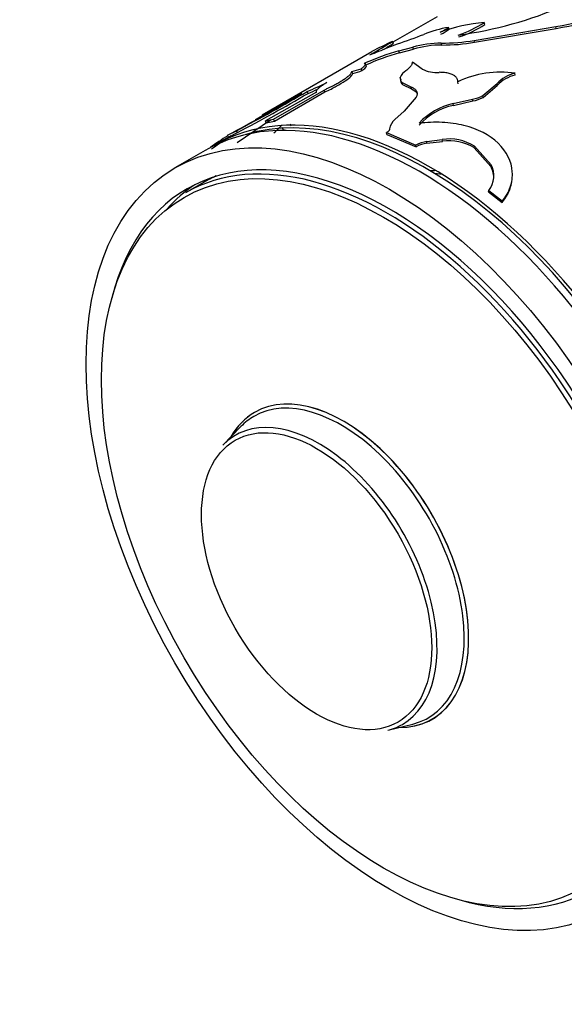
# Model space of a CAD drawing. Units: millimetres. Extents: x 0 to 1279, y 0 to 2555.
# Drawn here: x 469 to 495, y 47 to 93 of the extents above; entities that cross this region are included whole.
import ezdxf
from ezdxf import colors
from ezdxf.entities.mleader import LeaderData, LeaderLine
from ezdxf.math import Vec2, Vec3

# ---------------------------------------------------------------- set-up
doc = ezdxf.new("R2010")
doc.units = ezdxf.units.MM
doc.layers.add('DV7_Défaut', color=7, linetype='Continuous')
doc.layers.add('Défaut', color=7, linetype='Continuous')

# ---------------------------------------------------------------- blocks, each defined once
blk = doc.blocks.new('_DOT')
at = {"color": 0}
blk.add_line((0, 0), (-1, 0), dxfattribs=at)
at = {"color": 0, "const_width": 0.333}
blk.add_lwpolyline([(-0.1665, 0, 1), (0.1665, 0, 1)], format="xyb", close=True, dxfattribs=at)
blk = doc.blocks.new('SE6')
at = {"layer": 'DV7_Défaut', "color": 7, "linetype": 'Continuous'}
for p, q in [((488.848, 92.973), (486.786, 91.782)), ((489.413, 92.385), (489.379, 92.476)), ((490.569, 91.868), (494.387, 92.513)), ((490.593, 91.777), (494.402, 92.425)), ((491.073, 92.612), (491.045, 92.703)), ((494.402, 92.425), (494.387, 92.513)), ((486.541, 91.53), (487, 91.708)), ((486.812, 91.732), (486.766, 91.821)), ((487.061, 91.376), (487.707, 91.547)), ((487.097, 91.285), (487.742, 91.455)), ((487.742, 91.455), (487.707, 91.547)), ((489.07, 91.652), (489.04, 91.743)), ((490.593, 91.777), (490.569, 91.868)), ((485.808, 91.333), (480.69, 88.378)), ((487.097, 91.285), (487.061, 91.376)), ((485.341, 90.457), (485.302, 90.547)), ((485.508, 90.707), (485.467, 90.797)), ((488.148, 90.529), (487.69, 90.858)), ((484.915, 90.326), (484.874, 90.416)), ((487.152, 90.05), (487.126, 90.14)), ((492.485, 90.248), (492.476, 90.334)), ((487.235, 89.814), (487.211, 89.904)), ((487.211, 89.904), (487.623, 89.697)), ((487.235, 89.814), (487.644, 89.607)), ((487.644, 89.607), (487.623, 89.697)), ((489.829, 89.847), (489.815, 89.936)), ((490.978, 89.294), (491.638, 89.85)), ((490.986, 89.209), (491.647, 89.763)), ((491.647, 89.763), (491.638, 89.85)), ((480.383, 88.169), (482.541, 89.4)), ((483.219, 89.45), (480.839, 88.114)), ((481.224, 88.193), (483.576, 89.551)), ((481.263, 88.102), (483.615, 89.46)), ((482.827, 89.392), (482.782, 89.481)), ((483.615, 89.46), (483.576, 89.551)), ((487.868, 89.216), (487.309, 88.564)), ((489.598, 88.923), (490.497, 89.129)), ((490.506, 89.043), (490.497, 89.129)), ((490.986, 89.209), (490.978, 89.294)), ((489.608, 88.836), (489.598, 88.923)), ((489.608, 88.836), (490.506, 89.043)), ((487.309, 88.564), (486.87, 88.169)), ((481.079, 88.152), (479.522, 87.083)), ((480.839, 88.114), (481.224, 88.193)), ((480.88, 88.024), (480.839, 88.114)), ((480.88, 88.024), (481.263, 88.102)), ((481.263, 88.102), (481.224, 88.193)), ((481.673, 87.725), (481.611, 87.799)), ((482.059, 87.882), (481.996, 87.955)), ((479.23, 87.419), (478.46, 86.975)), ((479.068, 87.44), (479.486, 87.652)), ((479.118, 87.353), (479.068, 87.44)), ((479.118, 87.353), (479.534, 87.564)), ((479.534, 87.564), (479.486, 87.652)), ((481.673, 87.731), (481.694, 87.707)), ((486.506, 87.479), (486.493, 87.567)), ((486.493, 87.567), (487.857, 86.983)), ((486.506, 87.479), (487.863, 86.899)), ((487.863, 86.899), (487.857, 86.983)), ((488.368, 87.149), (489.086, 87.241)), ((488.373, 87.065), (488.368, 87.149)), ((488.373, 87.065), (489.09, 87.157)), ((489.09, 87.157), (489.086, 87.241)), ((490.58, 86.851), (490.582, 86.931)), ((490.58, 86.851), (491.352, 85.988)), ((490.582, 86.931), (491.359, 86.065)), ((478.036, 86.73), (476.622, 85.914)), ((491.352, 85.988), (491.359, 86.065)), ((489.087, 85.607), (488.742, 85.654)), ((477.954, 85.239), (477.109, 84.752)), ((491.239, 84.796), (491.251, 84.87)), ((491.239, 84.796), (491.872, 84.296)), ((491.251, 84.87), (491.887, 84.368)), ((491.872, 84.296), (491.887, 84.368)), ((479.696, 73.848), (478.86, 72.981)), ((486.541, 59.677), (487.71, 59.968))]:
    blk.add_line(p, q, dxfattribs=at)
for centre, radius, start, end in [((491.853, 107.802), 15.497, 279.411, 296.8483), ((491.641, 108.356), 16.169, 279.8321, 296.5225), ((487.383, 110.41), 18.456, 277.6314, 293.5587), ((490.443, 86.623), 5.949, 100.3046, 111.8389), ((491.756, 84.572), 8.163, 94.9987, 109.8255), ((488.045, 94.335), 2.288, 294.3435, 305.6565), ((488.078, 94.246), 2.29, 294.3476, 305.6524), ((488.245, 96.943), 5.081, 288.2268, 303.445), ((488.205, 96.989), 5.233, 288.4717, 303.237), ((476.259, 123.847), 33.886, 288.4802, 290.6875), ((475.777, 109.134), 20.506, 298.9905, 302.4028), ((478.374, 110.602), 20.747, 290.7225, 293.1796), ((492.883, 78.361), 14.785, 114.4427, 118.6063), ((476.051, 108.664), 20.062, 300.9578, 302.4376), ((489.096, 86.747), 4.997, 90.6406, 106.1386), ((489.1, 86.867), 4.785, 90.3551, 106.4832), ((489.07, 100.826), 9.083, 269.811, 279.4982), ((489.074, 100.947), 9.295, 269.9772, 279.4094), ((489.867, 81.176), 10.579, 105.3822, 114.573), ((489.794, 81.404), 10.243, 105.2678, 114.7377), ((483.559, 95.458), 5.211, 284.6223, 289.5463), ((488.818, 91.883), 1.511, 243.672, 274.5421), ((483.605, 95.339), 5.181, 284.6369, 289.5723), ((487.34, 90.084), 0.221, 165.2637, 234.238), ((487.812, 89.826), 0.754, 123.6343, 155.3893), ((487.366, 89.992), 0.222, 165.0748, 233.6255), ((491.787, 85.848), 4.539, 81.2613, 115.756), ((492.827, 88.759), 1.614, 102.5396, 137.4604), ((492.841, 88.663), 1.624, 102.6515, 137.3485), ((475.66, 106.391), 18.348, 292.8393, 296.0171), ((475.57, 106.584), 18.66, 292.8839, 294.3776), ((445.662, 150.695), 71.534, 297.83979, 301.03387), ((444.02, 155.415), 76.484, 297.6272, 300.45101), ((439.957, 162.715), 84.935, 297.7727, 300.31381), ((490.223, 90.701), 1.596, 279.888, 298.2048), ((490.228, 90.621), 1.603, 279.9831, 298.201), ((490.263, 85.93), 3.066, 102.5266, 137.4734), ((490.273, 85.844), 3.065, 102.5214, 137.4786), ((438.88, 132.017), 61.408, 313.6156, 314.11711), ((487.349, 87.625), 0.725, 131.3715, 171.3452), ((486.244, 75.944), 13.524, 121.9767, 126.1046), ((486.266, 75.903), 13.471, 120.5058, 126.1003), ((488.573, 85.644), 1.519, 97.7455, 118.1212), ((488.581, 85.557), 1.522, 97.8244, 118.1422), ((489.424, 85.106), 2.162, 57.6111, 98.9823), ((489.427, 85.022), 2.162, 57.7604, 98.9666), ((490.439, 85.546), 1.056, 320.2024, 29.4378), ((490.42, 85.475), 1.064, 354.8542, 28.8383)]:
    blk.add_arc(centre, radius, start, end, dxfattribs=at)
for centre, major_axis, start_param, end_param in [((488.46, 69.655), (10, -17.321), 0, 3.141593), ((488.036, 69.41), (10, -17.321), 0, 3.141593), ((488.389, 69.614), (-9.95, 17.234), 3.268013, 6.142918), ((486.622, 68.593), (9.437, -16.346), 0, 3.678956), ((486.484, 68.514), (9.375, -16.238), 0, 3.141593), ((487.329, 69.001), (9.375, -16.238), 3.079877, 3.141593), ((493.551, 72.594), (7.229, -12.521), -3.44251, -3.414214), ((487.329, 69.001), (9.438, -16.346), 3.179064, 3.333961), ((484.472, 67.352), (-4.134, 7.16), 2.813482, 6.283185), ((484.472, 67.352), (-4.134, 7.16), 2.815064, 6.283185), ((484.367, 67.292), (-4.061, 7.034), 2.977362, 6.283185), ((484.472, 67.352), (-4.134, 7.16), 0, 0.328111), ((484.472, 67.352), (-4.134, 7.16), 0, 0.326528), ((483.337, 66.697), (3.893, -6.743), 0, 3.305823), ((484.367, 67.292), (-4.061, 7.034), 0, 0.16423), ((483.337, 66.697), (3.893, -6.743), 6.118955, 6.283185), ((486.622, 68.593), (9.437, -16.346), 5.745822, 6.283185)]:
    blk.add_ellipse(centre, major_axis=major_axis, ratio=0.57735, start_param=start_param, end_param=end_param, dxfattribs=at)
for centre, major_axis in [((486.622, 68.593), (10, -17.321)), ((486.347, 68.435), (-9.3, 16.108)), ((483.228, 66.634), (-3.795, 6.574))]:
    blk.add_ellipse(centre, major_axis=major_axis, ratio=0.57735, dxfattribs=at)
for points, knots in [([(485.302, 90.547), (485.322, 90.562), (485.362, 90.59), (485.411, 90.628), (485.451, 90.663), (485.481, 90.695), (485.502, 90.722), (485.514, 90.745), (485.517, 90.765), (485.51, 90.78), (485.494, 90.791), (485.476, 90.795), (485.467, 90.797)], [0, 0, 0, 0, 0.104784, 0.206348, 0.30544, 0.402862, 0.499463, 0.596108, 0.693665, 0.792977, 0.894841, 1, 1, 1, 1]), ([(487.69, 90.858), (487.689, 90.843), (487.687, 90.814), (487.674, 90.767), (487.652, 90.72), (487.611, 90.655), (487.533, 90.567), (487.442, 90.493), (487.394, 90.454)], [0, 0, 0, 0, 0.132862, 0.260131, 0.382444, 0.500518, 0.740485, 1, 1, 1, 1]), ([(483.576, 89.551), (483.622, 89.572), (483.71, 89.614), (483.837, 89.677), (483.956, 89.737), (484.067, 89.794), (484.204, 89.869), (484.361, 89.96), (484.52, 90.063), (484.651, 90.156), (484.766, 90.25), (484.852, 90.344), (484.867, 90.391), (484.874, 90.416)], [0, 0, 0, 0, 0.06156, 0.120656, 0.177533, 0.232467, 0.285765, 0.392495, 0.499863, 0.600071, 0.699797, 0.843316, 1, 1, 1, 1]), ([(483.615, 89.46), (483.818, 89.556), (483.994, 89.644), (484.295, 89.807), (484.44, 89.893), (484.675, 90.052), (484.766, 90.124), (484.878, 90.238), (484.909, 90.286), (484.915, 90.326)], [0, 0, 0, 0, 0.25, 0.25, 0.5, 0.5, 0.75, 0.75, 1, 1, 1, 1]), ([(489.815, 89.936), (489.813, 89.955), (489.81, 89.993), (489.794, 90.048), (489.769, 90.098), (489.736, 90.145), (489.693, 90.188), (489.641, 90.227), (489.554, 90.277), (489.413, 90.329), (489.195, 90.37), (489.025, 90.374), (488.938, 90.377)], [0, 0, 0, 0, 0.075658, 0.149169, 0.220952, 0.291453, 0.361147, 0.430522, 0.500074, 0.661966, 0.826624, 1, 1, 1, 1]), ([(483.708, 89.902), (483.677, 89.883), (483.615, 89.844), (483.533, 89.791), (483.459, 89.741), (483.394, 89.695), (483.339, 89.652), (483.293, 89.613), (483.257, 89.578), (483.23, 89.545), (483.212, 89.517), (483.205, 89.491), (483.206, 89.468), (483.215, 89.456), (483.219, 89.45)], [0, 0, 0, 0, 0.087209, 0.172291, 0.255637, 0.337665, 0.418812, 0.499527, 0.58027, 0.661498, 0.743662, 0.827195, 0.912512, 1, 1, 1, 1]), ([(487.623, 89.697), (487.649, 89.687), (487.699, 89.666), (487.763, 89.63), (487.816, 89.59), (487.858, 89.547), (487.888, 89.5), (487.907, 89.449), (487.915, 89.396), (487.911, 89.339), (487.897, 89.279), (487.878, 89.237), (487.868, 89.216)], [0, 0, 0, 0, 0.104657, 0.206333, 0.305706, 0.403499, 0.500474, 0.597409, 0.695084, 0.794263, 0.895674, 1, 1, 1, 1]), ([(491.887, 84.368), (491.964, 84.472), (492.119, 84.68), (492.318, 85.135), (492.434, 85.974), (491.862, 87.161), (490.457, 87.883), (489.259, 88.045), (488.544, 88.052), (488.184, 88.019), (488.003, 88.002)], [0, 0, 0, 0, 0.062709, 0.125449, 0.250772, 0.49965, 0.748741, 0.874305, 0.937173, 1, 1, 1, 1]), ([(486.632, 87.734), (486.63, 87.722), (486.626, 87.7), (486.607, 87.665), (486.579, 87.631), (486.542, 87.598), (486.51, 87.577), (486.493, 87.567)], [0, 0, 0, 0, 0.20414, 0.401932, 0.597615, 0.795562, 1, 1, 1, 1]), ([(491.872, 84.296), (491.976, 84.435), (492.049, 84.54), (492.097, 84.622), (492.107, 84.639), (492.121, 84.665), (492.129, 84.678), (492.149, 84.719), (492.163, 84.747), (492.201, 84.831), (492.224, 84.89), (492.281, 85.058), (492.306, 85.159), (492.322, 85.262)], [0, 0, 0, 0, 0.347546, 0.347546, 0.39099, 0.39099, 0.434433, 0.434433, 0.521319, 0.521319, 0.695093, 0.695093, 1, 1, 1, 1])]:
    blk.add_open_spline(points, degree=3, knots=knots, dxfattribs=at)
for points in [[(485.341, 90.457), (485.552, 90.603), (485.605, 90.691), (485.508, 90.707)], [(487.644, 89.607), (487.777, 89.557), (487.865, 89.491), (487.905, 89.41)]]:
    blk.add_open_spline(points, degree=3, dxfattribs=at)

msp = doc.modelspace()

# ---------------------------------------------------------------- block references
at = {"layer": 'Défaut'}
msp.add_blockref('SE6', (0, 0), dxfattribs=at)

# ---------------------------------------------------------------- leaders
at = {"layer": 'Défaut', "color": 7, "linetype": 'Continuous'}
ml = msp.add_multileader_mtext('Standard', dxfattribs=at)
ml.set_content('{\\pxsm0.9;\\fSolid Edge ISO|b1||i0||c0|p34;\\W1.;10/07/2019\\P}', color=256)
ml.set_leader_properties()
ml.set_arrow_properties(name='DOT')
ml.build(insert=Vec2(0, 0))
ml.multileader.update_dxf_attribs({"leader_type": 0, "dogleg_length": 0, "arrow_head_size": 12})
ctx = ml.context
ctx.base_point, ctx.char_height, ctx.arrow_head_size, ctx.landing_gap_size = Vec3(1039.641, 2547.427), 12, 12, 4.2
notes = []
notes.append((ctx, [(0, (0, 0, 0), (0, 0), (1, 0), 1, [])]))
ctx.mtext.insert = Vec3(1041.641, 2553.547)
for ctx, leaders in notes:
    for number, flags, end, landing, length, lines in leaders:
        leader = LeaderData()
        leader.index, (leader.has_last_leader_line, leader.has_dogleg_vector, leader.attachment_direction) = number, flags
        leader.last_leader_point, leader.dogleg_vector, leader.dogleg_length = Vec3(end), Vec3(landing), length
        for number, points, colour, breaks in lines:
            line = LeaderLine()
            line.index, line.vertices, line.color, line.breaks = number, Vec3.list(points), colors.encode_raw_color(colour), breaks
            leader.lines.append(line)
        ctx.leaders.append(leader)

doc.saveas('drawing.dxf')
